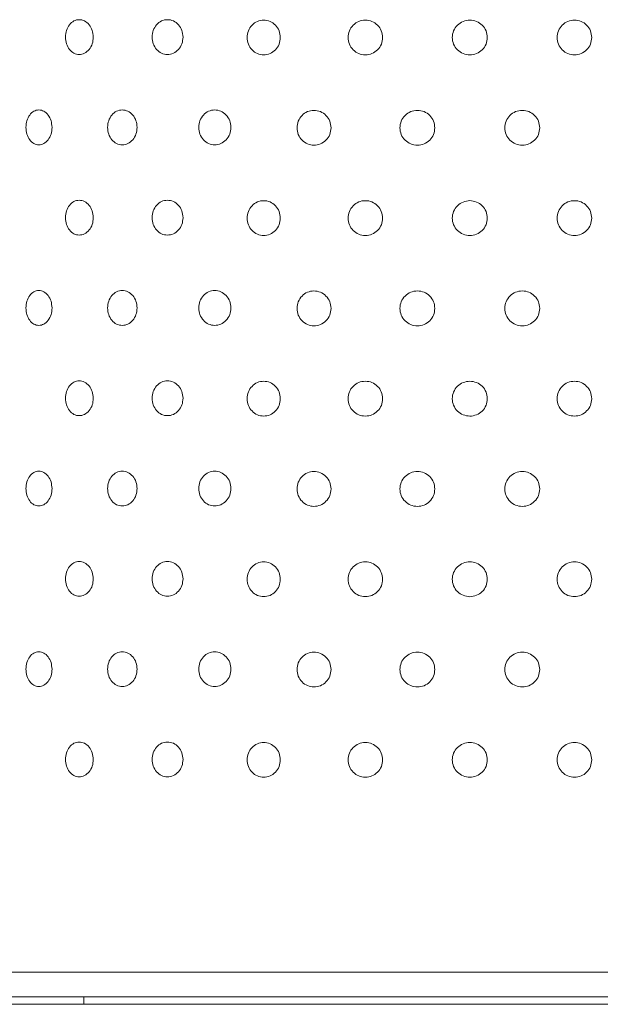
# Model space of a CAD drawing. Units: millimetres. Extents: x 53 to 9233, y 18649 to 27846.
# Drawn here: x 3885 to 4119, y 24160 to 24557 of the extents above; entities that cross this region are included whole.
import ezdxf

# ---------------------------------------------------------------- set-up
doc = ezdxf.new("R2010")
doc.units = ezdxf.units.MM
doc.layers.add('CONTORNI', color=7, linetype='Continuous')

msp = doc.modelspace()

# ---------------------------------------------------------------- linework, layer by layer
at = {"color": 7, "linetype": 'Continuous', "lineweight": 5}
for p, q in [((4335.67, 24173.39), (3821.67, 24173.39)), ((3828.67, 24163.39), (4078.67, 24163.39)), ((3911.17, 24163.39), (3911.17, 24160.39)), ((4078.67, 24163.39), (4328.67, 24163.39)), ((3911.17, 24160.39), (4246.17, 24160.39))]:
    msp.add_line(p, q, dxfattribs=at)
at = {"lineweight": 5}
msp.add_line((52.89, 24160.39), (9232.89, 24160.39), dxfattribs=at)
at = {"layer": 'CONTORNI', "lineweight": 5}
for points, knots in [([(3915, 24549.76), (3914.93, 24548.84), (3914.78, 24546.99), (3913.41, 24544.69), (3911.56, 24543.08), (3909.35, 24542.6), (3907.15, 24543.08), (3905.33, 24544.69), (3904.07, 24546.99), (3903.68, 24549.76), (3904.07, 24552.54), (3905.33, 24554.84), (3907.15, 24556.44), (3909.35, 24556.93), (3911.56, 24556.44), (3913.41, 24554.84), (3914.77, 24552.54), (3914.93, 24550.69), (3915, 24549.76)], [0, 0, 0, 0, 0.062388, 0.12497, 0.187481, 0.24998, 0.312587, 0.374987, 0.437597, 0.499992, 0.562496, 0.624995, 0.687504, 0.750004, 0.812611, 0.875013, 0.93752, 1, 1, 1, 1]), ([(3951.11, 24549.76), (3951.03, 24548.84), (3950.86, 24546.99), (3949.35, 24544.69), (3947.31, 24543.08), (3944.85, 24542.6), (3942.41, 24543.08), (3940.39, 24544.69), (3938.98, 24546.99), (3938.55, 24549.76), (3938.98, 24552.54), (3940.39, 24554.84), (3942.41, 24556.44), (3944.85, 24556.93), (3947.31, 24556.44), (3949.35, 24554.84), (3950.85, 24552.54), (3951.02, 24550.69), (3951.11, 24549.76)], [0, 0, 0, 0, 0.062388, 0.12497, 0.187481, 0.24998, 0.312587, 0.374987, 0.437597, 0.499992, 0.562496, 0.624995, 0.687504, 0.750004, 0.812611, 0.875013, 0.93752, 1, 1, 1, 1]), ([(3990.26, 24549.6), (3990.17, 24548.67), (3989.99, 24546.83), (3988.39, 24544.53), (3986.2, 24542.92), (3983.56, 24542.43), (3980.95, 24542.92), (3978.77, 24544.52), (3977.24, 24546.82), (3976.78, 24549.6), (3977.24, 24552.37), (3978.77, 24554.67), (3980.95, 24556.28), (3983.57, 24556.76), (3986.2, 24556.28), (3988.38, 24554.67), (3989.98, 24552.37), (3990.17, 24550.52), (3990.26, 24549.6)], [0, 0, 0, 0, 0.062388, 0.124971, 0.187482, 0.249981, 0.312588, 0.374987, 0.437598, 0.499993, 0.562496, 0.624995, 0.687504, 0.750005, 0.812611, 0.875013, 0.937521, 1, 1, 1, 1]), ([(4031.43, 24549.6), (4031.34, 24548.67), (4031.15, 24546.83), (4029.48, 24544.53), (4027.21, 24542.92), (4024.47, 24542.43), (4021.74, 24542.92), (4019.46, 24544.52), (4017.87, 24546.82), (4017.38, 24549.6), (4017.87, 24552.37), (4019.46, 24554.67), (4021.74, 24556.28), (4024.47, 24556.76), (4027.21, 24556.28), (4029.48, 24554.67), (4031.14, 24552.37), (4031.33, 24550.52), (4031.43, 24549.6)], [0, 0, 0, 0, 0.062388, 0.124971, 0.187482, 0.249981, 0.312588, 0.374987, 0.437598, 0.499993, 0.562496, 0.624996, 0.687504, 0.750005, 0.812611, 0.875013, 0.937521, 1, 1, 1, 1]), ([(4073.56, 24549.6), (4073.46, 24548.68), (4073.26, 24546.84), (4071.61, 24544.51), (4069.28, 24542.96), (4066.52, 24542.4), (4063.76, 24542.96), (4061.41, 24544.51), (4059.84, 24546.84), (4059.3, 24549.6), (4059.83, 24552.36), (4061.42, 24554.69), (4063.76, 24556.24), (4066.52, 24556.8), (4069.28, 24556.23), (4071.61, 24554.69), (4073.25, 24552.36), (4073.46, 24550.52), (4073.56, 24549.6)], [0, 0, 0, 0, 0.062205, 0.125318, 0.187253, 0.25007, 0.312803, 0.374736, 0.437776, 0.499997, 0.562296, 0.625322, 0.687219, 0.750046, 0.812858, 0.874742, 0.937703, 1, 1, 1, 1]), ([(4115.57, 24549.6), (4115.48, 24548.67), (4115.29, 24546.83), (4113.63, 24544.53), (4111.37, 24542.92), (4108.62, 24542.43), (4105.88, 24542.92), (4103.59, 24544.52), (4101.97, 24546.82), (4101.48, 24549.6), (4101.97, 24552.37), (4103.59, 24554.67), (4105.88, 24556.28), (4108.62, 24556.76), (4111.37, 24556.28), (4113.63, 24554.67), (4115.28, 24552.37), (4115.47, 24550.52), (4115.57, 24549.6)], [0, 0, 0, 0, 0.062388, 0.124971, 0.187482, 0.249981, 0.312588, 0.374987, 0.437598, 0.499993, 0.562496, 0.624996, 0.687504, 0.750005, 0.812611, 0.875013, 0.937521, 1, 1, 1, 1]), ([(3898.39, 24513.41), (3898.32, 24512.49), (3898.17, 24510.64), (3896.89, 24508.34), (3895.16, 24506.74), (3893.08, 24506.25), (3891.03, 24506.74), (3889.33, 24508.34), (3888.15, 24510.64), (3887.79, 24513.41), (3888.15, 24516.19), (3889.34, 24518.49), (3891.03, 24520.09), (3893.08, 24520.58), (3895.16, 24520.09), (3896.89, 24518.49), (3898.17, 24516.19), (3898.31, 24514.34), (3898.39, 24513.41)], [0, 0, 0, 0, 0.0623878, 0.1249701, 0.1874816, 0.24998, 0.3125872, 0.3749867, 0.437597, 0.4999919, 0.5624955, 0.6249946, 0.687504, 0.7500044, 0.8126112, 0.8750126, 0.93752, 1, 1, 1, 1]), ([(3932.62, 24513.41), (3932.54, 24512.49), (3932.38, 24510.64), (3930.94, 24508.34), (3928.99, 24506.74), (3926.64, 24506.25), (3924.32, 24506.74), (3922.39, 24508.34), (3921.04, 24510.64), (3920.63, 24513.41), (3921.04, 24516.19), (3922.39, 24518.49), (3924.32, 24520.09), (3926.64, 24520.58), (3928.98, 24520.09), (3930.94, 24518.49), (3932.37, 24516.19), (3932.53, 24514.34), (3932.62, 24513.41)], [0, 0, 0, 0, 0.062388, 0.12497, 0.187481, 0.24998, 0.312587, 0.374987, 0.437597, 0.499992, 0.562496, 0.624995, 0.687504, 0.750004, 0.812611, 0.875013, 0.93752, 1, 1, 1, 1]), ([(3970.36, 24513.41), (3970.28, 24512.49), (3970.1, 24510.64), (3968.54, 24508.34), (3966.42, 24506.74), (3963.87, 24506.25), (3961.33, 24506.74), (3959.22, 24508.34), (3957.75, 24510.64), (3957.3, 24513.41), (3957.75, 24516.19), (3959.22, 24518.49), (3961.33, 24520.09), (3963.87, 24520.58), (3966.42, 24520.09), (3968.54, 24518.49), (3970.1, 24516.19), (3970.27, 24514.34), (3970.36, 24513.41)], [0, 0, 0, 0, 0.062388, 0.12497, 0.187481, 0.24998, 0.312587, 0.374987, 0.437597, 0.499992, 0.562496, 0.624995, 0.687504, 0.750005, 0.812611, 0.875013, 0.93752, 1, 1, 1, 1]), ([(4010.66, 24513.25), (4010.57, 24512.33), (4010.38, 24510.48), (4008.74, 24508.18), (4006.5, 24506.57), (4003.81, 24506.08), (4001.13, 24506.57), (3998.89, 24508.18), (3997.33, 24510.48), (3996.85, 24513.25), (3997.33, 24516.02), (3998.89, 24518.32), (4001.12, 24519.93), (4003.81, 24520.41), (4006.5, 24519.93), (4008.74, 24518.32), (4010.38, 24516.02), (4010.56, 24514.17), (4010.66, 24513.25)], [0, 0, 0, 0, 0.062388, 0.124971, 0.187482, 0.249981, 0.312588, 0.374987, 0.437598, 0.499993, 0.562496, 0.624996, 0.687504, 0.750005, 0.812611, 0.875013, 0.937521, 1, 1, 1, 1]), ([(4052.44, 24513.25), (4052.35, 24512.33), (4052.16, 24510.48), (4050.48, 24508.18), (4048.19, 24506.57), (4045.42, 24506.08), (4042.66, 24506.57), (4040.36, 24508.18), (4038.74, 24510.48), (4038.25, 24513.25), (4038.74, 24516.02), (4040.36, 24518.32), (4042.66, 24519.93), (4045.42, 24520.41), (4048.19, 24519.93), (4050.48, 24518.32), (4052.16, 24516.02), (4052.35, 24514.17), (4052.44, 24513.25)], [0, 0, 0, 0, 0.062388, 0.124971, 0.187482, 0.249981, 0.312588, 0.374987, 0.437598, 0.499993, 0.562496, 0.624996, 0.687504, 0.750005, 0.812611, 0.875013, 0.937521, 1, 1, 1, 1]), ([(4094.65, 24513.25), (4094.56, 24512.33), (4094.37, 24510.48), (4092.69, 24508.18), (4090.4, 24506.57), (4087.63, 24506.08), (4084.87, 24506.57), (4082.55, 24508.18), (4080.93, 24510.48), (4080.44, 24513.25), (4080.93, 24516.02), (4082.55, 24518.32), (4084.87, 24519.93), (4087.63, 24520.41), (4090.4, 24519.93), (4092.69, 24518.32), (4094.36, 24516.02), (4094.55, 24514.17), (4094.65, 24513.25)], [0, 0, 0, 0, 0.062388, 0.124971, 0.187482, 0.249981, 0.312588, 0.374987, 0.437598, 0.499993, 0.562496, 0.624996, 0.687504, 0.750005, 0.812611, 0.875013, 0.937521, 1, 1, 1, 1]), ([(3915, 24477.06), (3914.93, 24476.14), (3914.78, 24474.29), (3913.41, 24471.99), (3911.56, 24470.39), (3909.35, 24469.9), (3907.15, 24470.39), (3905.33, 24471.99), (3904.07, 24474.29), (3903.68, 24477.07), (3904.07, 24479.84), (3905.33, 24482.14), (3907.15, 24483.74), (3909.35, 24484.23), (3911.56, 24483.74), (3913.41, 24482.14), (3914.77, 24479.84), (3914.93, 24477.99), (3915, 24477.06)], [0, 0, 0, 0, 0.062388, 0.12497, 0.187481, 0.24998, 0.312587, 0.374987, 0.437597, 0.499992, 0.562496, 0.624995, 0.687504, 0.750004, 0.812611, 0.875013, 0.93752, 1, 1, 1, 1]), ([(3951.11, 24477.06), (3951.03, 24476.14), (3950.86, 24474.29), (3949.35, 24471.99), (3947.31, 24470.39), (3944.85, 24469.9), (3942.41, 24470.39), (3940.39, 24471.99), (3938.98, 24474.29), (3938.55, 24477.07), (3938.98, 24479.84), (3940.39, 24482.14), (3942.41, 24483.74), (3944.85, 24484.23), (3947.31, 24483.74), (3949.35, 24482.14), (3950.85, 24479.84), (3951.02, 24477.99), (3951.11, 24477.06)], [0, 0, 0, 0, 0.062388, 0.12497, 0.187481, 0.24998, 0.312587, 0.374987, 0.437597, 0.499992, 0.562496, 0.624995, 0.687504, 0.750004, 0.812611, 0.875013, 0.93752, 1, 1, 1, 1]), ([(3990.26, 24476.9), (3990.17, 24475.98), (3989.99, 24474.13), (3988.39, 24471.83), (3986.2, 24470.22), (3983.56, 24469.74), (3980.95, 24470.22), (3978.77, 24471.83), (3977.24, 24474.13), (3976.78, 24476.9), (3977.24, 24479.67), (3978.77, 24481.97), (3980.95, 24483.58), (3983.57, 24484.06), (3986.2, 24483.58), (3988.38, 24481.97), (3989.98, 24479.67), (3990.17, 24477.82), (3990.26, 24476.9)], [0, 0, 0, 0, 0.062388, 0.124971, 0.187482, 0.249981, 0.312588, 0.374987, 0.437598, 0.499993, 0.562496, 0.624995, 0.687504, 0.750005, 0.812611, 0.875013, 0.937521, 1, 1, 1, 1]), ([(4031.43, 24476.9), (4031.34, 24475.98), (4031.15, 24474.13), (4029.48, 24471.83), (4027.21, 24470.22), (4024.47, 24469.74), (4021.74, 24470.22), (4019.46, 24471.83), (4017.87, 24474.13), (4017.38, 24476.9), (4017.87, 24479.67), (4019.46, 24481.97), (4021.74, 24483.58), (4024.47, 24484.06), (4027.21, 24483.58), (4029.48, 24481.97), (4031.14, 24479.67), (4031.33, 24477.82), (4031.43, 24476.9)], [0, 0, 0, 0, 0.062388, 0.124971, 0.187482, 0.249981, 0.312588, 0.374987, 0.437598, 0.499993, 0.562496, 0.624996, 0.687504, 0.750005, 0.812611, 0.875013, 0.937521, 1, 1, 1, 1]), ([(4073.56, 24476.9), (4073.46, 24475.98), (4073.26, 24474.14), (4071.61, 24471.81), (4069.28, 24470.26), (4066.52, 24469.7), (4063.76, 24470.26), (4061.41, 24471.81), (4059.84, 24474.14), (4059.3, 24476.9), (4059.83, 24479.66), (4061.42, 24481.99), (4063.76, 24483.54), (4066.52, 24484.1), (4069.28, 24483.54), (4071.61, 24481.99), (4073.25, 24479.66), (4073.46, 24477.82), (4073.56, 24476.9)], [0, 0, 0, 0, 0.062205, 0.125318, 0.187253, 0.25007, 0.312803, 0.374736, 0.437776, 0.499997, 0.562296, 0.625322, 0.687219, 0.750046, 0.812858, 0.874742, 0.937703, 1, 1, 1, 1]), ([(4115.57, 24476.9), (4115.48, 24475.98), (4115.29, 24474.13), (4113.63, 24471.83), (4111.37, 24470.22), (4108.62, 24469.74), (4105.88, 24470.22), (4103.59, 24471.83), (4101.97, 24474.13), (4101.48, 24476.9), (4101.97, 24479.67), (4103.59, 24481.97), (4105.88, 24483.58), (4108.62, 24484.06), (4111.37, 24483.58), (4113.63, 24481.97), (4115.28, 24479.67), (4115.47, 24477.82), (4115.57, 24476.9)], [0, 0, 0, 0, 0.062388, 0.124971, 0.187482, 0.249981, 0.312588, 0.374987, 0.437598, 0.499993, 0.562496, 0.624996, 0.687504, 0.750005, 0.812611, 0.875013, 0.937521, 1, 1, 1, 1]), ([(3898.39, 24440.72), (3898.32, 24439.79), (3898.17, 24437.94), (3896.89, 24435.64), (3895.16, 24434.04), (3893.08, 24433.55), (3891.03, 24434.04), (3889.33, 24435.64), (3888.15, 24437.94), (3887.79, 24440.72), (3888.15, 24443.49), (3889.34, 24445.79), (3891.03, 24447.39), (3893.08, 24447.88), (3895.16, 24447.39), (3896.89, 24445.79), (3898.17, 24443.49), (3898.31, 24441.64), (3898.39, 24440.72)], [0, 0, 0, 0, 0.0623878, 0.1249701, 0.1874816, 0.24998, 0.3125872, 0.3749867, 0.437597, 0.4999919, 0.5624955, 0.6249946, 0.687504, 0.7500044, 0.8126112, 0.8750126, 0.93752, 1, 1, 1, 1]), ([(3932.62, 24440.72), (3932.54, 24439.79), (3932.38, 24437.94), (3930.94, 24435.64), (3928.99, 24434.04), (3926.64, 24433.55), (3924.32, 24434.04), (3922.39, 24435.64), (3921.04, 24437.94), (3920.63, 24440.72), (3921.04, 24443.49), (3922.39, 24445.79), (3924.32, 24447.39), (3926.64, 24447.88), (3928.98, 24447.39), (3930.94, 24445.79), (3932.37, 24443.49), (3932.53, 24441.64), (3932.62, 24440.72)], [0, 0, 0, 0, 0.062388, 0.12497, 0.187481, 0.24998, 0.312587, 0.374987, 0.437597, 0.499992, 0.562496, 0.624995, 0.687504, 0.750004, 0.812611, 0.875013, 0.93752, 1, 1, 1, 1]), ([(3970.36, 24440.72), (3970.28, 24439.79), (3970.1, 24437.94), (3968.54, 24435.64), (3966.42, 24434.04), (3963.87, 24433.55), (3961.33, 24434.04), (3959.22, 24435.64), (3957.75, 24437.94), (3957.3, 24440.72), (3957.75, 24443.49), (3959.22, 24445.79), (3961.33, 24447.39), (3963.87, 24447.88), (3966.42, 24447.39), (3968.54, 24445.79), (3970.1, 24443.49), (3970.27, 24441.64), (3970.36, 24440.72)], [0, 0, 0, 0, 0.062388, 0.12497, 0.187481, 0.24998, 0.312587, 0.374987, 0.437597, 0.499992, 0.562496, 0.624995, 0.687504, 0.750005, 0.812611, 0.875013, 0.93752, 1, 1, 1, 1]), ([(4010.66, 24440.55), (4010.57, 24439.63), (4010.38, 24437.78), (4008.74, 24435.48), (4006.5, 24433.87), (4003.81, 24433.39), (4001.13, 24433.87), (3998.89, 24435.48), (3997.33, 24437.78), (3996.85, 24440.55), (3997.33, 24443.32), (3998.89, 24445.63), (4001.12, 24447.23), (4003.81, 24447.72), (4006.5, 24447.23), (4008.74, 24445.62), (4010.38, 24443.32), (4010.56, 24441.47), (4010.66, 24440.55)], [0, 0, 0, 0, 0.062388, 0.124971, 0.187482, 0.249981, 0.312588, 0.374987, 0.437598, 0.499993, 0.562496, 0.624996, 0.687504, 0.750005, 0.812611, 0.875013, 0.937521, 1, 1, 1, 1]), ([(4052.44, 24440.55), (4052.35, 24439.63), (4052.16, 24437.78), (4050.48, 24435.48), (4048.19, 24433.87), (4045.42, 24433.39), (4042.66, 24433.87), (4040.36, 24435.48), (4038.74, 24437.78), (4038.25, 24440.55), (4038.74, 24443.32), (4040.36, 24445.63), (4042.66, 24447.23), (4045.42, 24447.72), (4048.19, 24447.23), (4050.48, 24445.62), (4052.16, 24443.32), (4052.35, 24441.47), (4052.44, 24440.55)], [0, 0, 0, 0, 0.062388, 0.124971, 0.187482, 0.249981, 0.312588, 0.374987, 0.437598, 0.499993, 0.562496, 0.624996, 0.687504, 0.750005, 0.812611, 0.875013, 0.937521, 1, 1, 1, 1]), ([(4094.65, 24440.55), (4094.56, 24439.63), (4094.37, 24437.78), (4092.69, 24435.48), (4090.4, 24433.87), (4087.63, 24433.39), (4084.87, 24433.87), (4082.55, 24435.48), (4080.93, 24437.78), (4080.44, 24440.55), (4080.93, 24443.32), (4082.55, 24445.63), (4084.87, 24447.23), (4087.63, 24447.72), (4090.4, 24447.23), (4092.69, 24445.62), (4094.36, 24443.32), (4094.55, 24441.47), (4094.65, 24440.55)], [0, 0, 0, 0, 0.062388, 0.124971, 0.187482, 0.249981, 0.312588, 0.374987, 0.437598, 0.499993, 0.562496, 0.624996, 0.687504, 0.750005, 0.812611, 0.875013, 0.937521, 1, 1, 1, 1]), ([(3915, 24404.37), (3914.93, 24403.44), (3914.78, 24401.59), (3913.41, 24399.29), (3911.56, 24397.69), (3909.35, 24397.2), (3907.15, 24397.69), (3905.33, 24399.29), (3904.07, 24401.59), (3903.68, 24404.37), (3904.07, 24407.14), (3905.33, 24409.44), (3907.15, 24411.04), (3909.35, 24411.53), (3911.56, 24411.04), (3913.41, 24409.44), (3914.77, 24407.14), (3914.93, 24405.29), (3915, 24404.37)], [0, 0, 0, 0, 0.062388, 0.12497, 0.187481, 0.24998, 0.312587, 0.374987, 0.437597, 0.499992, 0.562496, 0.624995, 0.687504, 0.750004, 0.812611, 0.875013, 0.93752, 1, 1, 1, 1]), ([(3951.11, 24404.37), (3951.03, 24403.44), (3950.86, 24401.59), (3949.35, 24399.29), (3947.31, 24397.69), (3944.85, 24397.2), (3942.41, 24397.69), (3940.39, 24399.29), (3938.98, 24401.59), (3938.55, 24404.37), (3938.98, 24407.14), (3940.39, 24409.44), (3942.41, 24411.04), (3944.85, 24411.53), (3947.31, 24411.04), (3949.35, 24409.44), (3950.85, 24407.14), (3951.02, 24405.29), (3951.11, 24404.37)], [0, 0, 0, 0, 0.062388, 0.12497, 0.187481, 0.24998, 0.312587, 0.374987, 0.437597, 0.499992, 0.562496, 0.624995, 0.687504, 0.750004, 0.812611, 0.875013, 0.93752, 1, 1, 1, 1]), ([(3990.26, 24404.2), (3990.17, 24403.28), (3989.99, 24401.43), (3988.39, 24399.13), (3986.2, 24397.52), (3983.56, 24397.04), (3980.95, 24397.52), (3978.77, 24399.13), (3977.24, 24401.43), (3976.78, 24404.2), (3977.24, 24406.97), (3978.77, 24409.28), (3980.95, 24410.88), (3983.57, 24411.37), (3986.2, 24410.88), (3988.38, 24409.28), (3989.98, 24406.97), (3990.17, 24405.13), (3990.26, 24404.2)], [0, 0, 0, 0, 0.062388, 0.124971, 0.187482, 0.249981, 0.312588, 0.374987, 0.437598, 0.499993, 0.562496, 0.624995, 0.687504, 0.750005, 0.812611, 0.875013, 0.937521, 1, 1, 1, 1]), ([(4031.43, 24404.2), (4031.34, 24403.28), (4031.15, 24401.43), (4029.48, 24399.13), (4027.21, 24397.52), (4024.47, 24397.04), (4021.74, 24397.52), (4019.46, 24399.13), (4017.87, 24401.43), (4017.38, 24404.2), (4017.87, 24406.97), (4019.46, 24409.28), (4021.74, 24410.88), (4024.47, 24411.37), (4027.21, 24410.88), (4029.48, 24409.28), (4031.14, 24406.97), (4031.33, 24405.13), (4031.43, 24404.2)], [0, 0, 0, 0, 0.062388, 0.124971, 0.187482, 0.249981, 0.312588, 0.374987, 0.437598, 0.499993, 0.562496, 0.624996, 0.687504, 0.750005, 0.812611, 0.875013, 0.937521, 1, 1, 1, 1]), ([(4073.56, 24404.2), (4073.46, 24403.29), (4073.26, 24401.44), (4071.61, 24399.11), (4069.28, 24397.56), (4066.52, 24397), (4063.76, 24397.57), (4061.41, 24399.11), (4059.84, 24401.44), (4059.3, 24404.2), (4059.83, 24406.96), (4061.42, 24409.29), (4063.76, 24410.84), (4066.52, 24411.4), (4069.28, 24410.84), (4071.61, 24409.29), (4073.25, 24406.96), (4073.46, 24405.12), (4073.56, 24404.2)], [0, 0, 0, 0, 0.062205, 0.125318, 0.187253, 0.25007, 0.312803, 0.374736, 0.437776, 0.499997, 0.562296, 0.625322, 0.687219, 0.750046, 0.812858, 0.874742, 0.937703, 1, 1, 1, 1]), ([(4115.57, 24404.2), (4115.48, 24403.28), (4115.29, 24401.43), (4113.63, 24399.13), (4111.37, 24397.52), (4108.62, 24397.04), (4105.88, 24397.52), (4103.59, 24399.13), (4101.97, 24401.43), (4101.48, 24404.2), (4101.97, 24406.97), (4103.59, 24409.28), (4105.88, 24410.88), (4108.62, 24411.37), (4111.37, 24410.88), (4113.63, 24409.28), (4115.28, 24406.97), (4115.47, 24405.13), (4115.57, 24404.2)], [0, 0, 0, 0, 0.062388, 0.124971, 0.187482, 0.249981, 0.312588, 0.374987, 0.437598, 0.499993, 0.562496, 0.624996, 0.687504, 0.750005, 0.812611, 0.875013, 0.937521, 1, 1, 1, 1]), ([(3898.39, 24368.02), (3898.32, 24367.09), (3898.17, 24365.25), (3896.89, 24362.95), (3895.16, 24361.34), (3893.08, 24360.85), (3891.03, 24361.34), (3889.33, 24362.94), (3888.15, 24365.24), (3887.79, 24368.02), (3888.15, 24370.79), (3889.34, 24373.09), (3891.03, 24374.7), (3893.08, 24375.18), (3895.16, 24374.7), (3896.89, 24373.09), (3898.17, 24370.79), (3898.31, 24368.94), (3898.39, 24368.02)], [0, 0, 0, 0, 0.0623878, 0.1249701, 0.1874816, 0.24998, 0.3125872, 0.3749867, 0.437597, 0.4999919, 0.5624955, 0.6249946, 0.687504, 0.7500044, 0.8126112, 0.8750126, 0.93752, 1, 1, 1, 1]), ([(3932.62, 24368.02), (3932.54, 24367.09), (3932.38, 24365.25), (3930.94, 24362.95), (3928.99, 24361.34), (3926.64, 24360.85), (3924.32, 24361.34), (3922.39, 24362.94), (3921.04, 24365.24), (3920.63, 24368.02), (3921.04, 24370.79), (3922.39, 24373.09), (3924.32, 24374.7), (3926.64, 24375.18), (3928.98, 24374.7), (3930.94, 24373.09), (3932.37, 24370.79), (3932.53, 24368.94), (3932.62, 24368.02)], [0, 0, 0, 0, 0.062388, 0.12497, 0.187481, 0.24998, 0.312587, 0.374987, 0.437597, 0.499992, 0.562496, 0.624995, 0.687504, 0.750004, 0.812611, 0.875013, 0.93752, 1, 1, 1, 1]), ([(3970.36, 24368.02), (3970.28, 24367.09), (3970.1, 24365.25), (3968.54, 24362.95), (3966.42, 24361.34), (3963.87, 24360.85), (3961.33, 24361.34), (3959.22, 24362.94), (3957.75, 24365.24), (3957.3, 24368.02), (3957.75, 24370.79), (3959.22, 24373.09), (3961.33, 24374.7), (3963.87, 24375.18), (3966.42, 24374.7), (3968.54, 24373.09), (3970.1, 24370.79), (3970.27, 24368.94), (3970.36, 24368.02)], [0, 0, 0, 0, 0.062388, 0.12497, 0.187481, 0.24998, 0.312587, 0.374987, 0.437597, 0.499992, 0.562496, 0.624995, 0.687504, 0.750005, 0.812611, 0.875013, 0.93752, 1, 1, 1, 1]), ([(4010.66, 24367.85), (4010.57, 24366.93), (4010.38, 24365.08), (4008.74, 24362.78), (4006.5, 24361.17), (4003.81, 24360.69), (4001.13, 24361.17), (3998.89, 24362.78), (3997.33, 24365.08), (3996.85, 24367.85), (3997.33, 24370.63), (3998.89, 24372.93), (4001.12, 24374.53), (4003.81, 24375.02), (4006.5, 24374.53), (4008.74, 24372.93), (4010.38, 24370.63), (4010.56, 24368.78), (4010.66, 24367.85)], [0, 0, 0, 0, 0.062388, 0.124971, 0.187482, 0.249981, 0.312588, 0.374987, 0.437598, 0.499993, 0.562496, 0.624996, 0.687504, 0.750005, 0.812611, 0.875013, 0.937521, 1, 1, 1, 1]), ([(4052.44, 24367.85), (4052.35, 24366.93), (4052.16, 24365.08), (4050.48, 24362.78), (4048.19, 24361.17), (4045.42, 24360.69), (4042.66, 24361.17), (4040.36, 24362.78), (4038.74, 24365.08), (4038.25, 24367.85), (4038.74, 24370.63), (4040.36, 24372.93), (4042.66, 24374.53), (4045.42, 24375.02), (4048.19, 24374.53), (4050.48, 24372.93), (4052.16, 24370.63), (4052.35, 24368.78), (4052.44, 24367.85)], [0, 0, 0, 0, 0.062388, 0.124971, 0.187482, 0.249981, 0.312588, 0.374987, 0.437598, 0.499993, 0.562496, 0.624996, 0.687504, 0.750005, 0.812611, 0.875013, 0.937521, 1, 1, 1, 1]), ([(4094.65, 24367.85), (4094.56, 24366.93), (4094.37, 24365.08), (4092.69, 24362.78), (4090.4, 24361.17), (4087.63, 24360.69), (4084.87, 24361.17), (4082.55, 24362.78), (4080.93, 24365.08), (4080.44, 24367.85), (4080.93, 24370.63), (4082.55, 24372.93), (4084.87, 24374.53), (4087.63, 24375.02), (4090.4, 24374.53), (4092.69, 24372.93), (4094.36, 24370.63), (4094.55, 24368.78), (4094.65, 24367.85)], [0, 0, 0, 0, 0.062388, 0.124971, 0.187482, 0.249981, 0.312588, 0.374987, 0.437598, 0.499993, 0.562496, 0.624996, 0.687504, 0.750005, 0.812611, 0.875013, 0.937521, 1, 1, 1, 1]), ([(3915, 24331.67), (3914.93, 24330.75), (3914.78, 24328.9), (3913.41, 24326.6), (3911.56, 24324.99), (3909.35, 24324.5), (3907.15, 24324.99), (3905.33, 24326.59), (3904.07, 24328.9), (3903.68, 24331.67), (3904.07, 24334.44), (3905.33, 24336.74), (3907.15, 24338.35), (3909.35, 24338.83), (3911.56, 24338.35), (3913.41, 24336.74), (3914.77, 24334.44), (3914.93, 24332.59), (3915, 24331.67)], [0, 0, 0, 0, 0.062388, 0.12497, 0.187481, 0.24998, 0.312587, 0.374987, 0.437597, 0.499992, 0.562496, 0.624995, 0.687504, 0.750004, 0.812611, 0.875013, 0.93752, 1, 1, 1, 1]), ([(3951.11, 24331.67), (3951.03, 24330.75), (3950.86, 24328.9), (3949.35, 24326.6), (3947.31, 24324.99), (3944.85, 24324.5), (3942.41, 24324.99), (3940.39, 24326.59), (3938.98, 24328.9), (3938.55, 24331.67), (3938.98, 24334.44), (3940.39, 24336.74), (3942.41, 24338.35), (3944.85, 24338.83), (3947.31, 24338.35), (3949.35, 24336.74), (3950.85, 24334.44), (3951.02, 24332.59), (3951.11, 24331.67)], [0, 0, 0, 0, 0.062388, 0.12497, 0.187481, 0.24998, 0.312587, 0.374987, 0.437597, 0.499992, 0.562496, 0.624995, 0.687504, 0.750004, 0.812611, 0.875013, 0.93752, 1, 1, 1, 1]), ([(3990.26, 24331.5), (3990.17, 24330.58), (3989.99, 24328.73), (3988.39, 24326.43), (3986.2, 24324.83), (3983.56, 24324.34), (3980.95, 24324.83), (3978.77, 24326.43), (3977.24, 24328.73), (3976.78, 24331.5), (3977.24, 24334.28), (3978.77, 24336.58), (3980.95, 24338.18), (3983.57, 24338.67), (3986.2, 24338.18), (3988.38, 24336.58), (3989.98, 24334.28), (3990.17, 24332.43), (3990.26, 24331.5)], [0, 0, 0, 0, 0.062388, 0.124971, 0.187482, 0.249981, 0.312588, 0.374987, 0.437598, 0.499993, 0.562496, 0.624995, 0.687504, 0.750005, 0.812611, 0.875013, 0.937521, 1, 1, 1, 1]), ([(4031.43, 24331.5), (4031.34, 24330.58), (4031.15, 24328.73), (4029.48, 24326.43), (4027.21, 24324.83), (4024.47, 24324.34), (4021.74, 24324.83), (4019.46, 24326.43), (4017.87, 24328.73), (4017.38, 24331.5), (4017.87, 24334.28), (4019.46, 24336.58), (4021.74, 24338.18), (4024.47, 24338.67), (4027.21, 24338.18), (4029.48, 24336.58), (4031.14, 24334.28), (4031.33, 24332.43), (4031.43, 24331.5)], [0, 0, 0, 0, 0.062388, 0.124971, 0.187482, 0.249981, 0.312588, 0.374987, 0.437598, 0.499993, 0.562496, 0.624996, 0.687504, 0.750005, 0.812611, 0.875013, 0.937521, 1, 1, 1, 1]), ([(4073.56, 24331.5), (4073.46, 24330.59), (4073.26, 24328.74), (4071.61, 24326.41), (4069.28, 24324.87), (4066.52, 24324.3), (4063.76, 24324.87), (4061.41, 24326.41), (4059.84, 24328.74), (4059.3, 24331.5), (4059.83, 24334.27), (4061.42, 24336.6), (4063.76, 24338.14), (4066.52, 24338.7), (4069.28, 24338.14), (4071.61, 24336.59), (4073.25, 24334.27), (4073.46, 24332.42), (4073.56, 24331.5)], [0, 0, 0, 0, 0.062205, 0.125318, 0.187253, 0.25007, 0.312803, 0.374736, 0.437776, 0.499997, 0.562296, 0.625322, 0.687219, 0.750046, 0.812858, 0.874742, 0.937703, 1, 1, 1, 1]), ([(4115.57, 24331.5), (4115.48, 24330.58), (4115.29, 24328.73), (4113.63, 24326.43), (4111.37, 24324.83), (4108.62, 24324.34), (4105.88, 24324.83), (4103.59, 24326.43), (4101.97, 24328.73), (4101.48, 24331.5), (4101.97, 24334.28), (4103.59, 24336.58), (4105.88, 24338.18), (4108.62, 24338.67), (4111.37, 24338.18), (4113.63, 24336.58), (4115.28, 24334.28), (4115.47, 24332.43), (4115.57, 24331.5)], [0, 0, 0, 0, 0.062388, 0.124971, 0.187482, 0.249981, 0.312588, 0.374987, 0.437598, 0.499993, 0.562496, 0.624996, 0.687504, 0.750005, 0.812611, 0.875013, 0.937521, 1, 1, 1, 1]), ([(3898.39, 24295.32), (3898.32, 24294.4), (3898.17, 24292.55), (3896.89, 24290.25), (3895.16, 24288.64), (3893.08, 24288.16), (3891.03, 24288.64), (3889.33, 24290.25), (3888.15, 24292.55), (3887.79, 24295.32), (3888.15, 24298.09), (3889.34, 24300.39), (3891.03, 24302), (3893.08, 24302.48), (3895.16, 24302), (3896.89, 24300.39), (3898.17, 24298.09), (3898.31, 24296.24), (3898.39, 24295.32)], [0, 0, 0, 0, 0.0623878, 0.1249701, 0.1874816, 0.24998, 0.3125872, 0.3749867, 0.437597, 0.4999919, 0.5624955, 0.6249946, 0.687504, 0.7500044, 0.8126112, 0.8750126, 0.93752, 1, 1, 1, 1]), ([(3932.62, 24295.32), (3932.54, 24294.4), (3932.38, 24292.55), (3930.94, 24290.25), (3928.99, 24288.64), (3926.64, 24288.16), (3924.32, 24288.64), (3922.39, 24290.25), (3921.04, 24292.55), (3920.63, 24295.32), (3921.04, 24298.09), (3922.39, 24300.39), (3924.32, 24302), (3926.64, 24302.48), (3928.98, 24302), (3930.94, 24300.39), (3932.37, 24298.09), (3932.53, 24296.24), (3932.62, 24295.32)], [0, 0, 0, 0, 0.062388, 0.12497, 0.187481, 0.24998, 0.312587, 0.374987, 0.437597, 0.499992, 0.562496, 0.624995, 0.687504, 0.750004, 0.812611, 0.875013, 0.93752, 1, 1, 1, 1]), ([(3970.36, 24295.32), (3970.28, 24294.4), (3970.1, 24292.55), (3968.54, 24290.25), (3966.42, 24288.64), (3963.87, 24288.16), (3961.33, 24288.64), (3959.22, 24290.25), (3957.75, 24292.55), (3957.3, 24295.32), (3957.75, 24298.09), (3959.22, 24300.39), (3961.33, 24302), (3963.87, 24302.48), (3966.42, 24302), (3968.54, 24300.39), (3970.1, 24298.09), (3970.27, 24296.24), (3970.36, 24295.32)], [0, 0, 0, 0, 0.062388, 0.12497, 0.187481, 0.24998, 0.312587, 0.374987, 0.437597, 0.499992, 0.562496, 0.624995, 0.687504, 0.750005, 0.812611, 0.875013, 0.93752, 1, 1, 1, 1]), ([(4010.66, 24295.15), (4010.57, 24294.23), (4010.38, 24292.38), (4008.74, 24290.08), (4006.5, 24288.48), (4003.81, 24287.99), (4001.13, 24288.48), (3998.89, 24290.08), (3997.33, 24292.38), (3996.85, 24295.16), (3997.33, 24297.93), (3998.89, 24300.23), (4001.12, 24301.83), (4003.81, 24302.32), (4006.5, 24301.83), (4008.74, 24300.23), (4010.38, 24297.93), (4010.56, 24296.08), (4010.66, 24295.15)], [0, 0, 0, 0, 0.062388, 0.124971, 0.187482, 0.249981, 0.312588, 0.374987, 0.437598, 0.499993, 0.562496, 0.624996, 0.687504, 0.750005, 0.812611, 0.875013, 0.937521, 1, 1, 1, 1]), ([(4052.44, 24295.15), (4052.35, 24294.23), (4052.16, 24292.38), (4050.48, 24290.08), (4048.19, 24288.48), (4045.42, 24287.99), (4042.66, 24288.48), (4040.36, 24290.08), (4038.74, 24292.38), (4038.25, 24295.16), (4038.74, 24297.93), (4040.36, 24300.23), (4042.66, 24301.83), (4045.42, 24302.32), (4048.19, 24301.83), (4050.48, 24300.23), (4052.16, 24297.93), (4052.35, 24296.08), (4052.44, 24295.15)], [0, 0, 0, 0, 0.062388, 0.124971, 0.187482, 0.249981, 0.312588, 0.374987, 0.437598, 0.499993, 0.562496, 0.624996, 0.687504, 0.750005, 0.812611, 0.875013, 0.937521, 1, 1, 1, 1]), ([(4094.65, 24295.15), (4094.56, 24294.23), (4094.37, 24292.38), (4092.69, 24290.08), (4090.4, 24288.48), (4087.63, 24287.99), (4084.87, 24288.48), (4082.55, 24290.08), (4080.93, 24292.38), (4080.44, 24295.16), (4080.93, 24297.93), (4082.55, 24300.23), (4084.87, 24301.83), (4087.63, 24302.32), (4090.4, 24301.83), (4092.69, 24300.23), (4094.36, 24297.93), (4094.55, 24296.08), (4094.65, 24295.15)], [0, 0, 0, 0, 0.062388, 0.124971, 0.187482, 0.249981, 0.312588, 0.374987, 0.437598, 0.499993, 0.562496, 0.624996, 0.687504, 0.750005, 0.812611, 0.875013, 0.937521, 1, 1, 1, 1]), ([(3915, 24258.97), (3914.93, 24258.05), (3914.78, 24256.2), (3913.41, 24253.9), (3911.56, 24252.29), (3909.35, 24251.81), (3907.15, 24252.29), (3905.33, 24253.9), (3904.07, 24256.2), (3903.68, 24258.97), (3904.07, 24261.74), (3905.33, 24264.04), (3907.15, 24265.65), (3909.35, 24266.13), (3911.56, 24265.65), (3913.41, 24264.04), (3914.77, 24261.74), (3914.93, 24259.89), (3915, 24258.97)], [0, 0, 0, 0, 0.062388, 0.12497, 0.187481, 0.24998, 0.312587, 0.374987, 0.437597, 0.499992, 0.562496, 0.624995, 0.687504, 0.750004, 0.812611, 0.875013, 0.93752, 1, 1, 1, 1]), ([(3951.11, 24258.97), (3951.03, 24258.05), (3950.86, 24256.2), (3949.35, 24253.9), (3947.31, 24252.29), (3944.85, 24251.81), (3942.41, 24252.29), (3940.39, 24253.9), (3938.98, 24256.2), (3938.55, 24258.97), (3938.98, 24261.74), (3940.39, 24264.04), (3942.41, 24265.65), (3944.85, 24266.13), (3947.31, 24265.65), (3949.35, 24264.04), (3950.85, 24261.74), (3951.02, 24259.89), (3951.11, 24258.97)], [0, 0, 0, 0, 0.062388, 0.12497, 0.187481, 0.24998, 0.312587, 0.374987, 0.437597, 0.499992, 0.562496, 0.624995, 0.687504, 0.750004, 0.812611, 0.875013, 0.93752, 1, 1, 1, 1]), ([(3990.26, 24258.81), (3990.17, 24257.88), (3989.99, 24256.03), (3988.39, 24253.73), (3986.2, 24252.13), (3983.56, 24251.64), (3980.95, 24252.13), (3978.77, 24253.73), (3977.24, 24256.03), (3976.78, 24258.81), (3977.24, 24261.58), (3978.77, 24263.88), (3980.95, 24265.48), (3983.57, 24265.97), (3986.2, 24265.48), (3988.38, 24263.88), (3989.98, 24261.58), (3990.17, 24259.73), (3990.26, 24258.81)], [0, 0, 0, 0, 0.062388, 0.124971, 0.187482, 0.249981, 0.312588, 0.374987, 0.437598, 0.499993, 0.562496, 0.624995, 0.687504, 0.750005, 0.812611, 0.875013, 0.937521, 1, 1, 1, 1]), ([(4031.43, 24258.81), (4031.34, 24257.88), (4031.15, 24256.03), (4029.48, 24253.73), (4027.21, 24252.13), (4024.47, 24251.64), (4021.74, 24252.13), (4019.46, 24253.73), (4017.87, 24256.03), (4017.38, 24258.81), (4017.87, 24261.58), (4019.46, 24263.88), (4021.74, 24265.48), (4024.47, 24265.97), (4027.21, 24265.48), (4029.48, 24263.88), (4031.14, 24261.58), (4031.33, 24259.73), (4031.43, 24258.81)], [0, 0, 0, 0, 0.062388, 0.124971, 0.187482, 0.249981, 0.312588, 0.374987, 0.437598, 0.499993, 0.562496, 0.624996, 0.687504, 0.750005, 0.812611, 0.875013, 0.937521, 1, 1, 1, 1]), ([(4073.56, 24258.81), (4073.46, 24257.89), (4073.26, 24256.04), (4071.61, 24253.72), (4069.28, 24252.17), (4066.52, 24251.61), (4063.76, 24252.17), (4061.41, 24253.71), (4059.84, 24256.04), (4059.3, 24258.81), (4059.83, 24261.57), (4061.42, 24263.9), (4063.76, 24265.44), (4066.52, 24266), (4069.28, 24265.44), (4071.61, 24263.9), (4073.25, 24261.57), (4073.46, 24259.72), (4073.56, 24258.81)], [0, 0, 0, 0, 0.062205, 0.125318, 0.187253, 0.25007, 0.312803, 0.374736, 0.437776, 0.499997, 0.562296, 0.625322, 0.687219, 0.750046, 0.812858, 0.874742, 0.937703, 1, 1, 1, 1]), ([(4115.57, 24258.81), (4115.48, 24257.88), (4115.29, 24256.03), (4113.63, 24253.73), (4111.37, 24252.13), (4108.62, 24251.64), (4105.88, 24252.13), (4103.59, 24253.73), (4101.97, 24256.03), (4101.48, 24258.81), (4101.97, 24261.58), (4103.59, 24263.88), (4105.88, 24265.48), (4108.62, 24265.97), (4111.37, 24265.48), (4113.63, 24263.88), (4115.28, 24261.58), (4115.47, 24259.73), (4115.57, 24258.81)], [0, 0, 0, 0, 0.062388, 0.124971, 0.187482, 0.249981, 0.312588, 0.374987, 0.437598, 0.499993, 0.562496, 0.624996, 0.687504, 0.750005, 0.812611, 0.875013, 0.937521, 1, 1, 1, 1])]:
    msp.add_open_spline(points, degree=3, knots=knots, dxfattribs=at)

doc.saveas('drawing.dxf')
